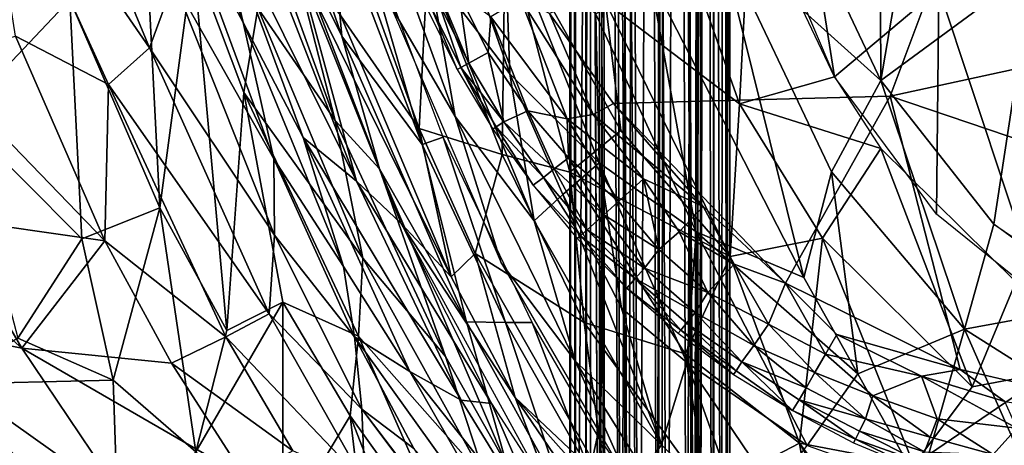
# Model space of a CAD drawing. Units: inches. Extents: x -11.5 to 14.7, y -14 to 12.
# Drawn here: x -9.1 to -5.4, y -7.6 to -6.1 of the extents above; entities that cross this region are included whole.
import ezdxf

# ---------------------------------------------------------------- set-up
doc = ezdxf.new("R2010")
doc.units = ezdxf.units.IN
doc.header["$MEASUREMENT"] = 0
for name, color, linetype in [('SEAT-BACK', 5, 'Continuous'), ('SEAT-CUSHIONFABRIC', 5, 'Continuous'), ('SEAT-LEG', 5, 'Continuous')]:
    doc.layers.add(name, color=color, linetype=linetype)

msp = doc.modelspace()

# ---------------------------------------------------------------- linework, layer by layer
at = {"layer": 'SEAT-BACK'}
for points in [[(-5.9069, -4.9237, 28.116), (-6.1387, -5.7832, 28.4454), (-5.9005, -6.2871, 28.458)], [(-5.9005, -6.2871, 28.458), (-5.6675, -4.9296, 28.0241), (-5.9069, -4.9237, 28.116)], [(-5.6675, -4.9296, 28.0241), (-5.9005, -6.2871, 28.458), (-5.3398, -5.8738, 28.1312)], [(-6.2733, -4.9963, 27.9954), (-6.0715, -6.2735, 28.2242), (-6.2736, -5.8486, 28.2144)], [(-6.2733, -4.9963, 27.9954), (-5.686, -5.9484, 27.9644), (-6.0715, -6.2735, 28.2242)], [(-6.4212, -6.3726, 28.4579), (-6.9161, -5.9977, 28.6915), (-6.8826, -5.0732, 28.3941)], [(-6.3787, -5.5512, 28.1941), (-6.4212, -6.3726, 28.4579), (-6.8826, -5.0732, 28.3941)], [(-8.2525, -6.073, 33.9609), (-8.4871, -5.6338, 34.5757), (-8.5671, -5.1179, 33.9357)], [(-8.5671, -5.1179, 33.9357), (-8.3702, -5.5781, 33.3698), (-8.2525, -6.073, 33.9609)], [(-9.337, -5.1484, 38.5215), (-9.2988, -6.4178, 39.0925), (-8.8923, -5.9876, 37.7686)], [(-7.8881, -6.1237, 33.4797), (-7.9341, -5.6268, 31.1534), (-8.2134, -5.1796, 33.4265)], [(-8.2134, -5.1796, 33.4265), (-8.1054, -5.6859, 34.036), (-7.8881, -6.1237, 33.4797)], [(-8.5982, -6.166, 35.9817), (-9.2285, -5.2539, 37.3441), (-8.993, -5.2129, 36.4654)], [(-8.993, -5.2129, 36.4654), (-8.5082, -5.9224, 35.2428), (-8.5982, -6.166, 35.9817)], [(-8.7492, -6.3008, 36.68), (-9.0924, -6.1236, 37.5812), (-9.2285, -5.2539, 37.3441)], [(-9.2285, -5.2539, 37.3441), (-8.5982, -6.166, 35.9817), (-8.7492, -6.3008, 36.68)], [(-7.2685, -6.2619, 29.6234), (-7.2888, -5.7133, 29.3525), (-7.5999, -5.3187, 29.5999)], [(-7.5999, -5.3187, 29.5999), (-7.5671, -5.8696, 29.8929), (-7.2685, -6.2619, 29.6234)], [(-7.7104, -6.0082, 30.4967), (-7.4699, -6.4187, 30.204), (-7.8332, -5.4248, 30.1855)], [(-7.4699, -6.4187, 30.204), (-7.5671, -5.8696, 29.8929), (-7.8332, -5.4248, 30.1855)], [(-8.2597, -5.4777, 34.6753), (-8.1987, -6.0202, 35.3441), (-7.9127, -6.434, 34.6619)], [(-7.9127, -6.434, 34.6619), (-8.1054, -5.6859, 34.036), (-8.2597, -5.4777, 34.6753)], [(-7.6033, -6.4631, 29.7805), (-7.8926, -6.0488, 30.096), (-7.9551, -5.4878, 29.759)], [(-7.9551, -5.4878, 29.759), (-7.5723, -5.8624, 29.3231), (-7.6033, -6.4631, 29.7805)], [(-7.5921, -6.5226, 31.2073), (-7.8873, -5.5021, 30.4875), (-7.9341, -5.6268, 31.1534)], [(-7.8873, -5.5021, 30.4875), (-7.5921, -6.5226, 31.2073), (-7.5147, -6.4953, 30.507)], [(-6.0715, -6.2735, 28.2242), (-6.4212, -6.3726, 28.4579), (-6.3787, -5.5512, 28.1941)], [(-8.3702, -5.5781, 33.3698), (-7.8346, -6.6577, 31.1519), (-8.0315, -6.4964, 33.4259)], [(-7.8346, -6.6577, 31.1519), (-8.3702, -5.5781, 33.3698), (-8.0889, -6.0062, 31.112)], [(-8.0315, -6.4964, 33.4259), (-8.2525, -6.073, 33.9609), (-8.3702, -5.5781, 33.3698)], [(-8.5598, -6.7551, 37.4866), (-8.6193, -5.6015, 36.5421), (-8.8923, -5.9876, 37.7686)], [(-8.5598, -6.7551, 37.4866), (-8.4367, -5.8332, 36.1045), (-8.6193, -5.6015, 36.5421)], [(-7.9341, -5.6268, 31.1534), (-7.8881, -6.1237, 33.4797), (-7.5921, -6.5226, 31.2073)], [(-8.1398, -6.5752, 34.5641), (-8.5082, -5.9224, 35.2428), (-8.4871, -5.6338, 34.5757)], [(-8.4871, -5.6338, 34.5757), (-8.2525, -6.073, 33.9609), (-8.1398, -6.5752, 34.5641)], [(-8.1054, -5.6859, 34.036), (-7.9127, -6.434, 34.6619), (-7.7494, -6.6122, 34.0663)], [(-7.7494, -6.6122, 34.0663), (-7.8881, -6.1237, 33.4797), (-8.1054, -5.6859, 34.036)], [(-7.5723, -5.8624, 29.3231), (-7.2855, -5.712, 28.9218), (-7.2976, -6.5595, 29.3293)], [(-7.047, -6.6246, 29.0671), (-7.2976, -6.5595, 29.3293), (-7.2855, -5.712, 28.9218)], [(-7.2888, -5.7133, 29.3525), (-7.2685, -6.2619, 29.6234), (-6.9396, -6.5902, 29.3686)], [(-6.9396, -6.5902, 29.3686), (-6.9515, -6.0425, 29.1222), (-7.2888, -5.7133, 29.3525)], [(-7.2855, -5.712, 28.9218), (-6.8594, -6.4709, 28.8171), (-7.047, -6.6246, 29.0671)], [(-6.8594, -6.4709, 28.8171), (-7.2855, -5.712, 28.9218), (-6.9161, -5.9977, 28.6915)], [(-6.1849, -7.0118, 28.8708), (-6.4992, -5.7476, 28.6611), (-6.7508, -5.9068, 28.8935)], [(-6.0828, -6.6226, 28.6636), (-5.9005, -6.2871, 28.458), (-6.4992, -5.7476, 28.6611)], [(-6.4992, -5.7476, 28.6611), (-5.9005, -6.2871, 28.458), (-6.1387, -5.7832, 28.4454)], [(-6.4992, -5.7476, 28.6611), (-6.1849, -7.0118, 28.8708), (-6.0828, -6.6226, 28.6636)], [(-8.3124, -7.2073, 37.2906), (-8.4367, -5.8332, 36.1045), (-8.5598, -6.7551, 37.4866)], [(-8.4367, -5.8332, 36.1045), (-8.3124, -7.2073, 37.2906), (-8.2505, -6.3308, 36.0289)], [(-8.2505, -6.3308, 36.0289), (-8.1987, -6.0202, 35.3441), (-8.4367, -5.8332, 36.1045)], [(-7.8346, -6.6577, 31.1519), (-8.0889, -6.0062, 31.112), (-8.0537, -5.855, 30.4397)], [(-7.4849, -7.0103, 30.1162), (-7.6699, -6.8135, 30.4624), (-8.0537, -5.855, 30.4397)], [(-7.6699, -6.8135, 30.4624), (-7.8346, -6.6577, 31.1519), (-8.0537, -5.855, 30.4397)], [(-7.4849, -7.0103, 30.1162), (-8.0537, -5.855, 30.4397), (-7.8926, -6.0488, 30.096)], [(-7.2976, -6.5595, 29.3293), (-7.6033, -6.4631, 29.7805), (-7.5723, -5.8624, 29.3231)], [(-7.1797, -6.8031, 29.9081), (-7.2685, -6.2619, 29.6234), (-7.5671, -5.8696, 29.8929)], [(-7.5671, -5.8696, 29.8929), (-7.4699, -6.4187, 30.204), (-7.1797, -6.8031, 29.9081)], [(-5.9005, -6.2871, 28.458), (-5.4833, -6.8159, 28.4294), (-5.3398, -5.8738, 28.1312)], [(-5.3398, -5.8738, 28.1312), (-5.4833, -6.8159, 28.4294), (-4.9356, -7.1869, 28.3767)], [(-6.5812, -6.8445, 29.1198), (-6.7508, -5.9068, 28.8935), (-6.9515, -6.0425, 29.1222)], [(-6.7508, -5.9068, 28.8935), (-6.5812, -6.8445, 29.1198), (-6.1849, -7.0118, 28.8708)], [(-8.1364, -6.8565, 35.1724), (-8.5982, -6.166, 35.9817), (-8.5082, -5.9224, 35.2428)], [(-8.5082, -5.9224, 35.2428), (-8.1398, -6.5752, 34.5641), (-8.1364, -6.8565, 35.1724)], [(-5.6946, -6.7792, 28.1951), (-6.0715, -6.2735, 28.2242), (-5.686, -5.9484, 27.9644)], [(-5.686, -5.9484, 27.9644), (-5.3064, -7.0927, 28.1483), (-5.6946, -6.7792, 28.1951)], [(-5.3064, -7.0927, 28.1483), (-5.686, -5.9484, 27.9644), (-5.171, -5.9528, 27.8171)], [(-8.8479, -6.8704, 38.3292), (-8.8923, -5.9876, 37.7686), (-9.2988, -6.4178, 39.0925)], [(-8.8923, -5.9876, 37.7686), (-8.8479, -6.8704, 38.3292), (-8.5598, -6.7551, 37.4866)], [(-8.1987, -6.0202, 35.3441), (-8.2505, -6.3308, 36.0289), (-7.8113, -6.9406, 35.2659)], [(-7.8113, -6.9406, 35.2659), (-7.9127, -6.434, 34.6619), (-8.1987, -6.0202, 35.3441)], [(-7.3004, -6.958, 30.5182), (-7.4699, -6.4187, 30.204), (-7.7104, -6.0082, 30.4967)], [(-6.9161, -5.9977, 28.6915), (-6.4212, -6.3726, 28.4579), (-6.4559, -6.9346, 28.6772)], [(-6.4559, -6.9346, 28.6772), (-6.8594, -6.4709, 28.8171), (-6.9161, -5.9977, 28.6915)], [(-7.8926, -6.0488, 30.096), (-7.6033, -6.4631, 29.7805), (-7.4849, -7.0103, 30.1162)], [(-6.9515, -6.0425, 29.1222), (-6.9396, -6.5902, 29.3686), (-6.5812, -6.8445, 29.1198)], [(-7.8828, -6.9712, 33.9937), (-8.1398, -6.5752, 34.5641), (-8.2525, -6.073, 33.9609)], [(-8.2525, -6.073, 33.9609), (-8.0315, -6.4964, 33.4259), (-7.8828, -6.9712, 33.9937)], [(-8.7624, -6.8775, 37.3125), (-9.4077, -6.2109, 38.5058), (-9.0924, -6.1236, 37.5812)], [(-9.0924, -6.1236, 37.5812), (-8.7492, -6.3008, 36.68), (-8.7624, -6.8775, 37.3125)], [(-7.4287, -7.1755, 33.5311), (-7.5921, -6.5226, 31.2073), (-7.8881, -6.1237, 33.4797)], [(-7.8881, -6.1237, 33.4797), (-7.7494, -6.6122, 34.0663), (-7.4287, -7.1755, 33.5311)], [(-8.1561, -7.1462, 35.7779), (-8.7492, -6.3008, 36.68), (-8.5982, -6.166, 35.9817)], [(-8.5982, -6.166, 35.9817), (-8.1364, -6.8565, 35.1724), (-8.1561, -7.1462, 35.7779)], [(-8.7624, -6.8775, 37.3125), (-9.3473, -6.7938, 38.7157), (-9.4077, -6.2109, 38.5058)], [(-7.2685, -6.2619, 29.6234), (-7.1797, -6.8031, 29.9081), (-7.0738, -6.7062, 29.6281)], [(-7.0738, -6.7062, 29.6281), (-6.9396, -6.5902, 29.3686), (-7.2685, -6.2619, 29.6234)], [(-5.9002, -6.5373, 28.2155), (-6.4212, -6.3726, 28.4579), (-6.0715, -6.2735, 28.2242)], [(-8.3166, -7.2303, 36.4327), (-8.7624, -6.8775, 37.3125), (-8.7492, -6.3008, 36.68)], [(-8.7492, -6.3008, 36.68), (-8.1561, -7.1462, 35.7779), (-8.3166, -7.2303, 36.4327)], [(-5.5916, -7.2025, 28.5995), (-5.9005, -6.2871, 28.458), (-6.0828, -6.6226, 28.6636)], [(-5.9005, -6.2871, 28.458), (-5.5916, -7.2025, 28.5995), (-5.4833, -6.8159, 28.4294)], [(-10.1114, -6.3532, 40.0998), (-9.0694, -7.2722, 38.4182), (-9.6551, -7.1557, 39.5182)], [(-9.0694, -7.2722, 38.4182), (-10.1114, -6.3532, 40.0998), (-9.3473, -6.7938, 38.7157)], [(-8.1063, -7.1037, 36.5797), (-8.2505, -6.3308, 36.0289), (-8.3124, -7.2073, 37.2906)], [(-8.2505, -6.3308, 36.0289), (-8.1063, -7.1037, 36.5797), (-7.8266, -7.2284, 35.8648)], [(-7.8266, -7.2284, 35.8648), (-7.8113, -6.9406, 35.2659), (-8.2505, -6.3308, 36.0289)], [(-6.1152, -6.8673, 28.4312), (-6.4559, -6.9346, 28.6772), (-6.4212, -6.3726, 28.4579)], [(-6.4212, -6.3726, 28.4579), (-5.9002, -6.5373, 28.2155), (-6.1152, -6.8673, 28.4312)], [(-9.2988, -6.4178, 39.0925), (-9.084, -7.2361, 39.0823), (-8.8479, -6.8704, 38.3292)], [(-7.3004, -6.958, 30.5182), (-7.0278, -7.3196, 30.2202), (-7.4699, -6.4187, 30.204)], [(-7.0278, -7.3196, 30.2202), (-7.1797, -6.8031, 29.9081), (-7.4699, -6.4187, 30.204)], [(-7.5065, -7.3038, 34.6461), (-7.7494, -6.6122, 34.0663), (-7.9127, -6.434, 34.6619)], [(-7.9127, -6.434, 34.6619), (-7.8113, -6.9406, 35.2659), (-7.5065, -7.3038, 34.6461)], [(-7.6033, -6.4631, 29.7805), (-7.2976, -6.5595, 29.3293), (-7.3973, -6.9238, 29.788)], [(-7.3973, -6.9238, 29.788), (-7.4849, -7.0103, 30.1162), (-7.6033, -6.4631, 29.7805)], [(-7.4488, -7.4642, 31.2663), (-8.0315, -6.4964, 33.4259), (-7.8346, -6.6577, 31.1519)], [(-8.0315, -6.4964, 33.4259), (-7.4488, -7.4642, 31.2663), (-7.6377, -7.3592, 33.4939)], [(-7.6377, -7.3592, 33.4939), (-7.8828, -6.9712, 33.9937), (-8.0315, -6.4964, 33.4259)], [(-7.2854, -7.1779, 31.2379), (-7.5147, -6.4953, 30.507), (-7.5921, -6.5226, 31.2073)], [(-7.5147, -6.4953, 30.507), (-7.2854, -7.1779, 31.2379), (-7.1865, -7.1785, 30.5242)], [(-6.4559, -6.9346, 28.6772), (-7.047, -6.6246, 29.0671), (-6.8594, -6.4709, 28.8171)], [(-7.5921, -6.5226, 31.2073), (-7.4287, -7.1755, 33.5311), (-7.2854, -7.1779, 31.2379)], [(-6.9949, -7.1787, 29.336), (-7.3973, -6.9238, 29.788), (-7.2976, -6.5595, 29.3293)], [(-7.2976, -6.5595, 29.3293), (-7.047, -6.6246, 29.0671), (-6.9949, -7.1787, 29.336)], [(-5.5631, -7.4154, 28.3468), (-6.1152, -6.8673, 28.4312), (-5.9002, -6.5373, 28.2155)], [(-5.5631, -7.4154, 28.3468), (-5.9002, -6.5373, 28.2155), (-5.402, -7.0286, 28.1597)], [(-7.8412, -7.231, 34.556), (-8.1364, -6.8565, 35.1724), (-8.1398, -6.5752, 34.5641)], [(-8.1398, -6.5752, 34.5641), (-7.8828, -6.9712, 33.9937), (-7.8412, -7.231, 34.556)], [(-6.8574, -7.1259, 29.6261), (-6.9396, -6.5902, 29.3686), (-7.0738, -6.7062, 29.6281)], [(-6.9396, -6.5902, 29.3686), (-6.8574, -7.1259, 29.6261), (-6.6164, -7.3259, 29.4441)], [(-6.6164, -7.3259, 29.4441), (-6.5812, -6.8445, 29.1198), (-6.9396, -6.5902, 29.3686)], [(-7.2802, -7.7038, 34.6378), (-7.4287, -7.1755, 33.5311), (-7.7494, -6.6122, 34.0663)], [(-7.7494, -6.6122, 34.0663), (-7.5065, -7.3038, 34.6461), (-7.2802, -7.7038, 34.6378)], [(-7.047, -6.6246, 29.0671), (-6.4559, -6.9346, 28.6772), (-6.622, -7.2936, 28.9839)], [(-6.622, -7.2936, 28.9839), (-6.9949, -7.1787, 29.336), (-7.047, -6.6246, 29.0671)], [(-5.9858, -7.3677, 28.8866), (-6.0828, -6.6226, 28.6636), (-6.1849, -7.0118, 28.8708)], [(-6.0828, -6.6226, 28.6636), (-5.9858, -7.3677, 28.8866), (-5.5916, -7.2025, 28.5995)], [(-7.8346, -6.6577, 31.1519), (-7.3366, -7.4761, 30.48), (-7.4488, -7.4642, 31.2663)], [(-7.3366, -7.4761, 30.48), (-7.8346, -6.6577, 31.1519), (-7.6699, -6.8135, 30.4624)], [(-6.7092, -7.6293, 29.9094), (-7.0738, -6.7062, 29.6281), (-7.1797, -6.8031, 29.9081)], [(-7.0738, -6.7062, 29.6281), (-6.7092, -7.6293, 29.9094), (-6.8574, -7.1259, 29.6261)], [(-8.8479, -6.8704, 38.3292), (-8.7318, -7.39, 38.4666), (-8.5598, -6.7551, 37.4866)], [(-8.5598, -6.7551, 37.4866), (-8.7318, -7.39, 38.4666), (-8.4265, -7.6551, 38.0449)], [(-8.4265, -7.6551, 38.0449), (-8.3124, -7.2073, 37.2906), (-8.5598, -6.7551, 37.4866)], [(-9.3473, -6.7938, 38.7157), (-8.7624, -6.8775, 37.3125), (-9.0694, -7.2722, 38.4182)], [(-7.2496, -7.454, 30.1245), (-7.0877, -7.8757, 30.4914), (-7.6699, -6.8135, 30.4624)], [(-7.2496, -7.454, 30.1245), (-7.6699, -6.8135, 30.4624), (-7.4849, -7.0103, 30.1162)], [(-7.1797, -6.8031, 29.9081), (-7.0278, -7.3196, 30.2202), (-6.7092, -7.6293, 29.9094)], [(-5.4833, -6.8159, 28.4294), (-5.5916, -7.2025, 28.5995), (-5.0846, -7.1091, 28.3884)], [(-7.8153, -7.497, 35.1161), (-8.1561, -7.1462, 35.7779), (-8.1364, -6.8565, 35.1724)], [(-8.1364, -6.8565, 35.1724), (-7.8412, -7.231, 34.556), (-7.8153, -7.497, 35.1161)], [(-6.1718, -7.6316, 29.1926), (-6.5812, -6.8445, 29.1198), (-6.6164, -7.3259, 29.4441)], [(-6.5812, -6.8445, 29.1198), (-6.1718, -7.6316, 29.1926), (-5.9858, -7.3677, 28.8866)], [(-5.9858, -7.3677, 28.8866), (-6.1849, -7.0118, 28.8708), (-6.5812, -6.8445, 29.1198)], [(-8.7318, -7.39, 38.4666), (-8.8479, -6.8704, 38.3292), (-9.084, -7.2361, 39.0823)], [(-8.5164, -7.3281, 37.1267), (-9.0694, -7.2722, 38.4182), (-8.7624, -6.8775, 37.3125)], [(-8.7624, -6.8775, 37.3125), (-8.3166, -7.2303, 36.4327), (-8.5164, -7.3281, 37.1267)], [(-6.4559, -6.9346, 28.6772), (-6.1152, -6.8673, 28.4312), (-6.2001, -7.6229, 28.8054)], [(-5.7793, -7.7019, 28.5753), (-6.2001, -7.6229, 28.8054), (-6.1152, -6.8673, 28.4312)], [(-6.1152, -6.8673, 28.4312), (-5.5631, -7.4154, 28.3468), (-5.7793, -7.7019, 28.5753)], [(-9.816, -6.9042, 40.2656), (-8.8811, -8.0377, 39.1085), (-9.3593, -7.4056, 39.6652)], [(-9.816, -6.9042, 40.2656), (-9.5676, -7.3355, 39.9149), (-8.8811, -8.0377, 39.1085)], [(-7.4849, -7.0103, 30.1162), (-7.3973, -6.9238, 29.788), (-7.2496, -7.454, 30.1245)], [(-7.3973, -6.9238, 29.788), (-6.9949, -7.1787, 29.336), (-6.9167, -7.7675, 29.791)], [(-6.9167, -7.7675, 29.791), (-7.2496, -7.454, 30.1245), (-7.3973, -6.9238, 29.788)], [(-6.2001, -7.6229, 28.8054), (-6.622, -7.2936, 28.9839), (-6.4559, -6.9346, 28.6772)], [(-7.8828, -6.9712, 33.9937), (-7.6377, -7.3592, 33.4939), (-7.8412, -7.231, 34.556)], [(-7.8113, -6.9406, 35.2659), (-7.8266, -7.2284, 35.8648), (-7.3566, -7.7603, 35.1795)], [(-7.3566, -7.7603, 35.1795), (-7.5065, -7.3038, 34.6461), (-7.8113, -6.9406, 35.2659)], [(-6.8194, -7.7893, 30.5434), (-7.0278, -7.3196, 30.2202), (-7.3004, -6.958, 30.5182)], [(-5.5631, -7.4154, 28.3468), (-5.402, -7.0286, 28.1597), (-5.277, -7.3606, 28.2217)], [(-8.1063, -7.9363, 37.6386), (-8.1063, -7.1037, 36.5797), (-8.4265, -7.6551, 38.0449)], [(-8.3124, -7.2073, 37.2906), (-8.4265, -7.6551, 38.0449), (-8.1063, -7.1037, 36.5797)], [(-8.1063, -7.1037, 36.5797), (-8.1063, -7.9363, 37.6386), (-7.8578, -7.5224, 36.4413)], [(-7.8578, -7.5224, 36.4413), (-7.8266, -7.2284, 35.8648), (-8.1063, -7.1037, 36.5797)], [(-4.9498, -7.608, 28.5194), (-5.0846, -7.1091, 28.3884), (-5.5916, -7.2025, 28.5995)], [(-7.8031, -7.7686, 35.6593), (-8.3166, -7.2303, 36.4327), (-8.1561, -7.1462, 35.7779)], [(-8.1561, -7.1462, 35.7779), (-7.8153, -7.497, 35.1161), (-7.8031, -7.7686, 35.6593)], [(-6.8574, -7.1259, 29.6261), (-6.7092, -7.6293, 29.9094), (-6.6164, -7.3259, 29.4441)], [(-8.6811, -7.8472, 38.0642), (-9.6551, -7.1557, 39.5182), (-9.0694, -7.2722, 38.4182)], [(-8.6811, -7.8472, 38.0642), (-9.3161, -7.6139, 39.1184), (-9.6551, -7.1557, 39.5182)], [(-7.0725, -7.8173, 33.6195), (-7.2854, -7.1779, 31.2379), (-7.4287, -7.1755, 33.5311)], [(-7.0725, -7.8173, 33.6195), (-7.4287, -7.1755, 33.5311), (-7.2802, -7.7038, 34.6378)], [(-7.2854, -7.1779, 31.2379), (-7.0725, -7.8173, 33.6195), (-6.9735, -7.7276, 31.3142)], [(-6.9735, -7.7276, 31.3142), (-7.1865, -7.1785, 30.5242), (-7.2854, -7.1779, 31.2379)], [(-7.1865, -7.1785, 30.5242), (-6.9735, -7.7276, 31.3142), (-6.9459, -7.5948, 30.5368)], [(-6.9949, -7.1787, 29.336), (-6.622, -7.2936, 28.9839), (-6.5422, -7.8007, 29.2511)], [(-6.5422, -7.8007, 29.2511), (-6.9167, -7.7675, 29.791), (-6.9949, -7.1787, 29.336)], [(-5.9858, -7.3677, 28.8866), (-5.7563, -7.7768, 28.9546), (-5.5916, -7.2025, 28.5995)], [(-5.3208, -7.8171, 28.7431), (-5.5916, -7.2025, 28.5995), (-5.7563, -7.7768, 28.9546)], [(-5.5916, -7.2025, 28.5995), (-5.3208, -7.8171, 28.7431), (-4.9498, -7.608, 28.5194)], [(-9.084, -7.2361, 39.0823), (-9.3593, -7.4056, 39.6652), (-8.7318, -7.39, 38.4666)], [(-8.069, -7.6503, 36.3037), (-8.5164, -7.3281, 37.1267), (-8.3166, -7.2303, 36.4327)], [(-8.3166, -7.2303, 36.4327), (-7.8031, -7.7686, 35.6593), (-8.069, -7.6503, 36.3037)], [(-7.4452, -8.0983, 36.2347), (-7.8266, -7.2284, 35.8648), (-7.8578, -7.5224, 36.4413)], [(-7.1875, -8.1423, 33.5703), (-7.6229, -7.6425, 34.5512), (-7.8412, -7.231, 34.556)], [(-7.8412, -7.231, 34.556), (-7.6377, -7.3592, 33.4939), (-7.1875, -8.1423, 33.5703)], [(-7.6229, -7.6425, 34.5512), (-7.8153, -7.497, 35.1161), (-7.8412, -7.231, 34.556)], [(-7.4452, -8.0983, 36.2347), (-7.3566, -7.7603, 35.1795), (-7.8266, -7.2284, 35.8648)], [(-9.0694, -7.2722, 38.4182), (-8.2463, -7.7473, 36.937), (-8.6811, -7.8472, 38.0642)], [(-8.2463, -7.7473, 36.937), (-9.0694, -7.2722, 38.4182), (-8.5164, -7.3281, 37.1267)], [(-6.2001, -7.6229, 28.8054), (-6.5422, -7.8007, 29.2511), (-6.622, -7.2936, 28.9839)], [(-9.5676, -7.3355, 39.9149), (-9.4168, -7.6803, 39.6136), (-8.8811, -8.0377, 39.1085)], [(-8.5164, -7.3281, 37.1267), (-8.069, -7.6503, 36.3037), (-8.2463, -7.7473, 36.937)], [(-7.5065, -7.3038, 34.6461), (-7.3566, -7.7603, 35.1795), (-7.2802, -7.7038, 34.6378)], [(-6.8194, -7.7893, 30.5434), (-6.7773, -7.7215, 30.2267), (-7.0278, -7.3196, 30.2202)], [(-6.7773, -7.7215, 30.2267), (-6.7092, -7.6293, 29.9094), (-7.0278, -7.3196, 30.2202)], [(-6.3992, -7.9306, 29.7502), (-6.6164, -7.3259, 29.4441), (-6.7092, -7.6293, 29.9094)], [(-6.3992, -7.9306, 29.7502), (-6.2982, -7.7959, 29.4597), (-6.6164, -7.3259, 29.4441)], [(-6.6164, -7.3259, 29.4441), (-6.2982, -7.7959, 29.4597), (-6.1718, -7.6316, 29.1926)], [(-7.6377, -7.3592, 33.4939), (-7.0897, -8.0489, 31.2689), (-7.1875, -8.1423, 33.5703)], [(-7.0897, -8.0489, 31.2689), (-7.6377, -7.3592, 33.4939), (-7.4488, -7.4642, 31.2663)], [(-5.7563, -7.7768, 28.9546), (-5.9858, -7.3677, 28.8866), (-6.1718, -7.6316, 29.1926)], [(-5.7793, -7.7019, 28.5753), (-5.277, -7.3606, 28.2217), (-5.4414, -7.9354, 28.5244)], [(-5.277, -7.3606, 28.2217), (-5.7793, -7.7019, 28.5753), (-5.5631, -7.4154, 28.3468)], [(-8.7093, -8.0501, 38.8984), (-8.7318, -7.39, 38.4666), (-9.3593, -7.4056, 39.6652)], [(-9.3593, -7.4056, 39.6652), (-8.8811, -8.0377, 39.1085), (-8.8796, -7.8974, 39.09)], [(-8.7318, -7.39, 38.4666), (-8.7093, -8.0501, 38.8984), (-8.4265, -7.6551, 38.0449)], [(-7.0897, -8.0489, 31.2689), (-7.4488, -7.4642, 31.2663), (-7.3366, -7.4761, 30.48)], [(-6.958, -8.0646, 30.4969), (-7.0897, -8.0489, 31.2689), (-7.3366, -7.4761, 30.48)], [(-6.7127, -8.242, 30.1342), (-7.0877, -7.8757, 30.4914), (-7.2496, -7.454, 30.1245)], [(-7.2496, -7.454, 30.1245), (-6.6387, -8.1392, 29.7854), (-6.7127, -8.242, 30.1342)], [(-6.6387, -8.1392, 29.7854), (-7.2496, -7.454, 30.1245), (-6.9167, -7.7675, 29.791)], [(-7.0093, -8.5676, 34.5467), (-7.8031, -7.7686, 35.6593), (-7.8153, -7.497, 35.1161)], [(-7.8153, -7.497, 35.1161), (-7.2665, -8.2167, 34.5469), (-7.0093, -8.5676, 34.5467)], [(-7.2665, -8.2167, 34.5469), (-7.8153, -7.497, 35.1161), (-7.6229, -7.6425, 34.5512)], [(-7.7657, -8.3045, 37.3676), (-7.8578, -7.5224, 36.4413), (-8.1063, -7.9363, 37.6386)], [(-7.4256, -8.6318, 37.1297), (-7.8578, -7.5224, 36.4413), (-7.7657, -8.3045, 37.3676)], [(-7.4256, -8.6318, 37.1297), (-7.4452, -8.0983, 36.2347), (-7.8578, -7.5224, 36.4413)], [(-9.1669, -8.0598, 39.0998), (-9.3161, -7.6139, 39.1184), (-8.7467, -8.2295, 38.5114)], [(-8.7467, -8.2295, 38.5114), (-9.3161, -7.6139, 39.1184), (-8.6811, -7.8472, 38.0642)], [(-6.7375, -8.0824, 31.3534), (-6.9459, -7.5948, 30.5368), (-6.9735, -7.7276, 31.3142)], [(-6.7375, -8.0824, 31.3534), (-6.555, -8.1492, 30.5573), (-6.9459, -7.5948, 30.5368)], [(-6.5422, -7.8007, 29.2511), (-6.2001, -7.6229, 28.8054), (-6.1126, -8.1592, 29.1222)], [(-6.2001, -7.6229, 28.8054), (-5.7793, -7.7019, 28.5753), (-5.961, -7.9496, 28.834)], [(-5.8772, -8.1954, 28.954), (-6.1126, -8.1592, 29.1222), (-6.2001, -7.6229, 28.8054)], [(-6.2001, -7.6229, 28.8054), (-5.961, -7.9496, 28.834), (-5.8772, -8.1954, 28.954)], [(-6.7092, -7.6293, 29.9094), (-6.7773, -7.7215, 30.2267), (-6.3992, -7.9306, 29.7502)]]:
    msp.add_3dface(points, dxfattribs=at)
at = {"layer": 'SEAT-CUSHIONFABRIC'}
for points, invisible_edges in [([(-5.8665, -6.3437, 29.9625), (-2.1527, -5.5413, 30.1021), (-2.2249, -3.9059, 30.1886)], 12), ([(-2.2249, -3.9059, 30.1886), (-5.4855, -5.3301, 30.0135), (-5.8665, -6.3437, 29.9625)], 12), ([(-6.8867, -6.3715, 29.9341), (-5.4855, -5.3301, 30.0135), (-7.1231, -6.0399, 29.9317)], 1), ([(-6.8867, -6.3715, 29.9341), (-5.8665, -6.3437, 29.9625), (-5.4855, -5.3301, 30.0135)], 12), ([(-5.8665, -6.3437, 29.9625), (-4.4673, -6.8204, 29.9697), (-2.1527, -5.5413, 30.1021)], 2), ([(-4.4673, -6.8204, 29.9697), (-5.8665, -6.3437, 29.9625), (-5.608, -7.3515, 29.9237)], 12), ([(-5.608, -7.3515, 29.9237), (-4.4792, -7.6126, 29.9176), (-4.4673, -6.8204, 29.9697)], 12)]:
    msp.add_3dface(points, dxfattribs=dict(at, invisible_edges=invisible_edges))
for points in [[(-7.532, -5.9982, 29.6765), (-7.4202, -6.2231, 29.6771), (-7.4575, -5.9646, 29.7918)], [(-7.4575, -5.9646, 29.7918), (-7.4202, -6.2231, 29.6771), (-7.3483, -6.1837, 29.7925)], [(-7.3385, -6.0522, 29.8535), (-7.4575, -5.9646, 29.7918), (-7.3483, -6.1837, 29.7925)], [(-7.2299, -5.9858, 29.9151), (-7.3385, -6.0522, 29.8535), (-7.0572, -6.4282, 29.8827)], [(-7.0572, -6.4282, 29.8827), (-6.962, -6.4115, 29.9182), (-7.2299, -5.9858, 29.9151)], [(-7.1231, -6.0399, 29.9317), (-7.2299, -5.9858, 29.9151), (-6.962, -6.4115, 29.9182)], [(-7.4628, -6.2466, 29.5061), (-7.562, -6.0117, 29.5915), (-7.5761, -6.0181, 29.5058)], [(-7.562, -6.0117, 29.5915), (-7.4491, -6.239, 29.592), (-7.532, -5.9982, 29.6765)], [(-7.4628, -6.2466, 29.5061), (-7.4491, -6.239, 29.592), (-7.562, -6.0117, 29.5915)], [(-7.532, -5.9982, 29.6765), (-7.4491, -6.239, 29.592), (-7.4202, -6.2231, 29.6771)], [(-7.3483, -6.1837, 29.7925), (-7.2029, -6.3982, 29.8087), (-7.3385, -6.0522, 29.8535)], [(-7.2029, -6.3982, 29.8087), (-7.0572, -6.4282, 29.8827), (-7.3385, -6.0522, 29.8535)], [(-6.962, -6.4115, 29.9182), (-6.8867, -6.3715, 29.9341), (-7.1231, -6.0399, 29.9317)], [(-7.4202, -6.2231, 29.6771), (-7.2911, -6.4387, 29.6776), (-7.3483, -6.1837, 29.7925)], [(-7.3483, -6.1837, 29.7925), (-7.2911, -6.4387, 29.6776), (-7.2029, -6.3982, 29.8087)], [(-7.4628, -6.2466, 29.5061), (-7.3319, -6.4655, 29.5063), (-7.4491, -6.239, 29.592)], [(-7.4491, -6.239, 29.592), (-7.2911, -6.4387, 29.6776), (-7.4202, -6.2231, 29.6771)], [(-7.4491, -6.239, 29.592), (-7.3188, -6.4569, 29.5923), (-7.2911, -6.4387, 29.6776)], [(-7.4491, -6.239, 29.592), (-7.3319, -6.4655, 29.5063), (-7.3188, -6.4569, 29.5923)], [(-5.8665, -6.3437, 29.9625), (-6.8867, -6.3715, 29.9341), (-6.2525, -7.033, 29.9269)], [(-5.8665, -6.3437, 29.9625), (-6.2525, -7.033, 29.9269), (-5.608, -7.3515, 29.9237)], [(-6.962, -6.4115, 29.9182), (-6.5563, -6.7503, 29.9322), (-6.8867, -6.3715, 29.9341)], [(-6.8867, -6.3715, 29.9341), (-6.5563, -6.7503, 29.9322), (-6.2525, -7.033, 29.9269)], [(-7.1048, -6.6124, 29.7572), (-7.2029, -6.3982, 29.8087), (-7.2911, -6.4387, 29.6776)], [(-7.2029, -6.3982, 29.8087), (-7.0525, -6.572, 29.8259), (-7.0572, -6.4282, 29.8827)], [(-7.2029, -6.3982, 29.8087), (-7.1048, -6.6124, 29.7572), (-7.0525, -6.572, 29.8259)], [(-6.776, -6.6486, 29.9146), (-6.962, -6.4115, 29.9182), (-7.0572, -6.4282, 29.8827)], [(-6.5563, -6.7503, 29.9322), (-6.962, -6.4115, 29.9182), (-6.776, -6.6486, 29.9146)], [(-7.3319, -6.4655, 29.5063), (-7.1822, -6.6721, 29.533), (-7.3188, -6.4569, 29.5923)], [(-7.1453, -6.6435, 29.6777), (-7.2911, -6.4387, 29.6776), (-7.3188, -6.4569, 29.5923)], [(-7.1822, -6.6721, 29.533), (-7.1453, -6.6435, 29.6777), (-7.3188, -6.4569, 29.5923)], [(-7.1453, -6.6435, 29.6777), (-7.1048, -6.6124, 29.7572), (-7.2911, -6.4387, 29.6776)], [(-6.8684, -6.7323, 29.8542), (-6.776, -6.6486, 29.9146), (-7.0572, -6.4282, 29.8827)], [(-7.0525, -6.572, 29.8259), (-6.8684, -6.7323, 29.8542), (-7.0572, -6.4282, 29.8827)], [(-7.1048, -6.6124, 29.7572), (-6.9223, -6.781, 29.7929), (-7.0525, -6.572, 29.8259)], [(-7.0525, -6.572, 29.8259), (-6.9223, -6.781, 29.7929), (-6.8684, -6.7323, 29.8542)], [(-7.1822, -6.6721, 29.533), (-7.0083, -6.8583, 29.5919), (-7.1453, -6.6435, 29.6777)], [(-7.1453, -6.6435, 29.6777), (-6.9836, -6.8361, 29.6773), (-7.1048, -6.6124, 29.7572)], [(-7.1453, -6.6435, 29.6777), (-7.0083, -6.8583, 29.5919), (-6.9836, -6.8361, 29.6773)], [(-7.1048, -6.6124, 29.7572), (-6.9836, -6.8361, 29.6773), (-6.9223, -6.781, 29.7929)], [(-7.1822, -6.6721, 29.533), (-7.0201, -6.8687, 29.5058), (-7.0083, -6.8583, 29.5919)], [(-6.8684, -6.7323, 29.8542), (-6.7193, -6.9088, 29.8425), (-6.776, -6.6486, 29.9146)], [(-6.776, -6.6486, 29.9146), (-6.7193, -6.9088, 29.8425), (-6.6442, -6.8435, 29.8979)], [(-6.6442, -6.8435, 29.8979), (-6.5563, -6.7503, 29.9322), (-6.776, -6.6486, 29.9146)], [(-6.7193, -6.9088, 29.8425), (-6.8684, -6.7323, 29.8542), (-6.9223, -6.781, 29.7929)], [(-6.6442, -6.8435, 29.8979), (-6.4415, -6.9634, 29.9124), (-6.5563, -6.7503, 29.9322)], [(-6.5563, -6.7503, 29.9322), (-6.4415, -6.9634, 29.9124), (-6.2525, -7.033, 29.9269)], [(-6.772, -6.9785, 29.756), (-6.9223, -6.781, 29.7929), (-6.9836, -6.8361, 29.6773)], [(-6.9223, -6.781, 29.7929), (-6.772, -6.9785, 29.756), (-6.7193, -6.9088, 29.8425)], [(-7.0201, -6.8687, 29.5058), (-6.8375, -7.0518, 29.5287), (-7.0083, -6.8583, 29.5919)], [(-6.8072, -7.0154, 29.6764), (-6.9836, -6.8361, 29.6773), (-7.0083, -6.8583, 29.5919)], [(-6.8375, -7.0518, 29.5287), (-6.8072, -7.0154, 29.6764), (-7.0083, -6.8583, 29.5919)], [(-6.8072, -7.0154, 29.6764), (-6.772, -6.9785, 29.756), (-6.9836, -6.8361, 29.6773)], [(-6.7193, -6.9088, 29.8425), (-6.5387, -7.0673, 29.8413), (-6.6442, -6.8435, 29.8979)], [(-6.6442, -6.8435, 29.8979), (-6.5387, -7.0673, 29.8413), (-6.4415, -6.9634, 29.9124)], [(-6.5387, -7.0673, 29.8413), (-6.7193, -6.9088, 29.8425), (-6.772, -6.9785, 29.756)], [(-6.5387, -7.0673, 29.8413), (-6.3151, -7.1847, 29.8658), (-6.4415, -6.9634, 29.9124)], [(-6.3151, -7.1847, 29.8658), (-6.2525, -7.033, 29.9269), (-6.4415, -6.9634, 29.9124)], [(-6.8072, -7.0154, 29.6764), (-6.585, -7.1409, 29.7546), (-6.772, -6.9785, 29.756)], [(-6.585, -7.1409, 29.7546), (-6.5387, -7.0673, 29.8413), (-6.772, -6.9785, 29.756)], [(-6.8375, -7.0518, 29.5287), (-6.6384, -7.2058, 29.5898), (-6.8072, -7.0154, 29.6764)], [(-6.8072, -7.0154, 29.6764), (-6.6173, -7.1803, 29.6751), (-6.585, -7.1409, 29.7546)], [(-6.8072, -7.0154, 29.6764), (-6.6384, -7.2058, 29.5898), (-6.6173, -7.1803, 29.6751)], [(-6.2525, -7.033, 29.9269), (-6.3151, -7.1847, 29.8658), (-6.1046, -7.2951, 29.8724)], [(-6.1046, -7.2951, 29.8724), (-6.0629, -7.2223, 29.9087), (-6.2525, -7.033, 29.9269)], [(-6.2525, -7.033, 29.9269), (-6.0629, -7.2223, 29.9087), (-5.608, -7.3515, 29.9237)], [(-6.8375, -7.0518, 29.5287), (-6.6486, -7.2178, 29.5038), (-6.6384, -7.2058, 29.5898)], [(-6.3683, -7.2624, 29.7888), (-6.5387, -7.0673, 29.8413), (-6.585, -7.1409, 29.7546)], [(-6.5387, -7.0673, 29.8413), (-6.3683, -7.2624, 29.7888), (-6.3151, -7.1847, 29.8658)], [(-6.413, -7.3224, 29.6893), (-6.585, -7.1409, 29.7546), (-6.6173, -7.1803, 29.6751)], [(-6.413, -7.3224, 29.6893), (-6.3683, -7.2624, 29.7888), (-6.585, -7.1409, 29.7546)], [(-6.6384, -7.2058, 29.5898), (-6.4342, -7.3567, 29.5882), (-6.6173, -7.1803, 29.6751)], [(-6.6173, -7.1803, 29.6751), (-6.4342, -7.3567, 29.5882), (-6.413, -7.3224, 29.6893)], [(-6.3683, -7.2624, 29.7888), (-6.1433, -7.3621, 29.8192), (-6.3151, -7.1847, 29.8658)], [(-6.1433, -7.3621, 29.8192), (-6.1046, -7.2951, 29.8724), (-6.3151, -7.1847, 29.8658)], [(-6.6486, -7.2178, 29.5038), (-6.4435, -7.3693, 29.5022), (-6.6384, -7.2058, 29.5898)], [(-6.6384, -7.2058, 29.5898), (-6.4435, -7.3693, 29.5022), (-6.4342, -7.3567, 29.5882)], [(-6.0629, -7.2223, 29.9087), (-6.1046, -7.2951, 29.8724), (-5.751, -7.3755, 29.9065)], [(-5.751, -7.3755, 29.9065), (-5.608, -7.3515, 29.9237), (-6.0629, -7.2223, 29.9087)], [(-6.413, -7.3224, 29.6893), (-6.1763, -7.4189, 29.7506), (-6.3683, -7.2624, 29.7888)], [(-6.3683, -7.2624, 29.7888), (-6.1763, -7.4189, 29.7506), (-6.1433, -7.3621, 29.8192)], [(-6.1046, -7.2951, 29.8724), (-6.1433, -7.3621, 29.8192), (-5.9305, -7.4486, 29.8358)], [(-5.9305, -7.4486, 29.8358), (-5.751, -7.3755, 29.9065), (-6.1046, -7.2951, 29.8724)], [(-6.4342, -7.3567, 29.5882), (-6.2266, -7.5025, 29.5269), (-6.413, -7.3224, 29.6893)], [(-6.413, -7.3224, 29.6893), (-6.2266, -7.5025, 29.5269), (-6.2019, -7.4626, 29.6713)], [(-6.2019, -7.4626, 29.6713), (-6.1763, -7.4189, 29.7506), (-6.413, -7.3224, 29.6893)], [(-6.2266, -7.5025, 29.5269), (-6.4342, -7.3567, 29.5882), (-6.4435, -7.3693, 29.5022)], [(-6.1763, -7.4189, 29.7506), (-5.957, -7.5327, 29.7482), (-6.1433, -7.3621, 29.8192)], [(-5.957, -7.5327, 29.7482), (-5.9305, -7.4486, 29.8358), (-6.1433, -7.3621, 29.8192)], [(-5.608, -7.3515, 29.9237), (-5.751, -7.3755, 29.9065), (-5.4433, -7.4692, 29.909)], [(-4.4792, -7.6126, 29.9176), (-5.608, -7.3515, 29.9237), (-5.4433, -7.4692, 29.909)], [(-5.751, -7.3755, 29.9065), (-5.9305, -7.4486, 29.8358), (-5.6929, -7.5334, 29.843)], [(-5.751, -7.3755, 29.9065), (-5.6929, -7.5334, 29.843), (-5.3989, -7.5668, 29.8768)], [(-5.3989, -7.5668, 29.8768), (-5.4433, -7.4692, 29.909), (-5.751, -7.3755, 29.9065)], [(-5.957, -7.5327, 29.7482), (-6.1763, -7.4189, 29.7506), (-6.2019, -7.4626, 29.6713)], [(-6.2266, -7.5025, 29.5269), (-5.9935, -7.6074, 29.5842), (-6.2019, -7.4626, 29.6713)], [(-6.2019, -7.4626, 29.6713), (-5.9935, -7.6074, 29.5842), (-5.9789, -7.5781, 29.669)], [(-5.9789, -7.5781, 29.669), (-5.957, -7.5327, 29.7482), (-6.2019, -7.4626, 29.6713)], [(-5.9305, -7.4486, 29.8358), (-5.957, -7.5327, 29.7482), (-5.7185, -7.6001, 29.7817)], [(-5.7185, -7.6001, 29.7817), (-5.6929, -7.5334, 29.843), (-5.9305, -7.4486, 29.8358)], [(-6.2266, -7.5025, 29.5269), (-6.0007, -7.6212, 29.4986), (-5.9935, -7.6074, 29.5842)], [(-5.7393, -7.6541, 29.7074), (-5.957, -7.5327, 29.7482), (-5.9789, -7.5781, 29.669)], [(-5.957, -7.5327, 29.7482), (-5.7393, -7.6541, 29.7074), (-5.7185, -7.6001, 29.7817)], [(-5.6929, -7.5334, 29.843), (-5.7185, -7.6001, 29.7817), (-5.4865, -7.665, 29.7938)], [(-5.4865, -7.665, 29.7938), (-5.3989, -7.5668, 29.8768), (-5.6929, -7.5334, 29.843)], [(-5.9935, -7.6074, 29.5842), (-5.7545, -7.6929, 29.6249), (-5.9789, -7.5781, 29.669)], [(-5.7545, -7.6929, 29.6249), (-5.7393, -7.6541, 29.7074), (-5.9789, -7.5781, 29.669)], [(-5.3989, -7.5668, 29.8768), (-5.4865, -7.665, 29.7938), (-5.1413, -7.7268, 29.8096)], [(-6.0007, -7.6212, 29.4986), (-5.7657, -7.7202, 29.4968), (-5.9935, -7.6074, 29.5842)], [(-5.9935, -7.6074, 29.5842), (-5.7657, -7.7202, 29.4968), (-5.7545, -7.6929, 29.6249)], [(-5.4865, -7.665, 29.7938), (-5.7185, -7.6001, 29.7817), (-5.7393, -7.6541, 29.7074)]]:
    msp.add_3dface(points, dxfattribs=at)
at = {"layer": 'SEAT-LEG'}
for points in [[(-7.0265, -9.5472, 12.1662), (-7.0472, 9.5472, 12.0575), (-7.0472, -9.5472, 12.0575)], [(-7.0472, -9.5472, 12.0575), (-7.0472, 9.5472, 12.0575), (-7.0265, 9.5472, 11.9488)], [(-7.0265, -9.5472, 12.1662), (-7.0265, 9.5472, 12.1662), (-7.0472, 9.5472, 12.0575)], [(-7.0265, -9.5472, 12.1662), (-6.8876, 9.5472, 12.3198), (-7.0265, 9.5472, 12.1662)], [(-6.9381, -9.5472, 11.8282), (-7.0265, 9.5472, 11.9488), (-6.9381, 9.5472, 11.8282)], [(-6.9381, -9.5472, 12.2867), (-6.8876, 9.5472, 12.3198), (-7.0265, -9.5472, 12.1662)], [(-6.919, -9.5472, 11.8904), (-6.9791, 9.5472, 11.9925), (-6.9882, -9.5472, 12.0575)], [(-6.9882, -9.5472, 12.0575), (-6.9882, 9.5472, 12.0575), (-6.9716, 9.5472, 12.1444)], [(-6.9882, -9.5472, 12.0575), (-6.9716, 9.5472, 12.1444), (-6.9716, -9.5472, 12.1444)], [(-6.9882, -9.5472, 12.0575), (-6.9791, 9.5472, 11.9925), (-6.9882, 9.5472, 12.0575)], [(-6.919, -9.5472, 11.8904), (-6.9354, 9.5472, 11.9086), (-6.9791, 9.5472, 11.9925)], [(-6.9716, -9.5472, 12.1444), (-6.9716, 9.5472, 12.1444), (-6.8605, -9.5472, 12.2673)], [(-6.8605, -9.5472, 12.2673), (-6.9716, 9.5472, 12.1444), (-6.9009, 9.5472, 12.2409)], [(-6.8332, -9.5472, 11.7736), (-6.9381, 9.5472, 11.8282), (-6.7785, 9.5472, 11.7634)], [(-6.8332, -9.5472, 12.3414), (-6.8876, 9.5472, 12.3198), (-6.9381, -9.5472, 12.2867)], [(-6.9381, -9.5472, 11.8282), (-6.9381, 9.5472, 11.8282), (-6.8332, -9.5472, 11.7736)], [(-6.7949, -9.5472, 11.8252), (-6.9354, 9.5472, 11.9086), (-6.919, -9.5472, 11.8904)], [(-6.7949, -9.5472, 11.8252), (-6.8605, 9.5472, 11.8476), (-6.9354, 9.5472, 11.9086)], [(-6.8605, -9.5472, 12.2673), (-6.9009, 9.5472, 12.2409), (-6.7732, 9.5472, 12.2927)], [(-6.8332, -9.5472, 12.3414), (-6.7785, 9.5472, 12.3516), (-6.8876, 9.5472, 12.3198)], [(-6.8605, -9.5472, 12.2673), (-6.7732, 9.5472, 12.2927), (-6.687, -9.5472, 12.2846)], [(-6.7949, -9.5472, 11.8252), (-6.687, 9.5472, 11.8304), (-6.8605, 9.5472, 11.8476)], [(-6.8332, -9.5472, 11.7736), (-6.7785, 9.5472, 11.7634), (-6.7254, -9.5472, 11.7634)], [(-6.7254, -9.5472, 12.3516), (-6.7785, 9.5472, 12.3516), (-6.8332, -9.5472, 12.3414)], [(-6.709, -9.5472, 11.8252), (-6.687, 9.5472, 11.8304), (-6.7949, -9.5472, 11.8252)], [(-6.7254, -9.5472, 12.3516), (-6.6707, 9.5472, 12.3414), (-6.7785, 9.5472, 12.3516)], [(-6.7254, -9.5472, 11.7634), (-6.7785, 9.5472, 11.7634), (-6.6982, 9.5472, 11.7671)], [(-6.687, -9.5472, 12.2846), (-6.7732, 9.5472, 12.2927), (-6.6227, 9.5472, 12.2552)], [(-6.7254, -9.5472, 11.7634), (-6.6982, 9.5472, 11.7671), (-6.5904, -9.5472, 11.8103)], [(-6.6163, -9.5472, 12.3198), (-6.6707, 9.5472, 12.3414), (-6.7254, -9.5472, 12.3516)], [(-6.5849, -9.5472, 11.8904), (-6.687, 9.5472, 11.8304), (-6.709, -9.5472, 11.8252)], [(-6.5904, -9.5472, 11.8103), (-6.6982, 9.5472, 11.7671), (-6.5432, 9.5472, 11.8487)], [(-6.5849, -9.5472, 11.8904), (-6.5686, 9.5472, 11.9086), (-6.687, 9.5472, 11.8304)], [(-6.687, -9.5472, 12.2846), (-6.6227, 9.5472, 12.2552), (-6.5686, -9.5472, 12.2064)], [(-6.6163, -9.5472, 12.3198), (-6.5659, 9.5472, 12.2867), (-6.6707, 9.5472, 12.3414)], [(-6.5686, -9.5472, 12.2064), (-6.6227, 9.5472, 12.2552), (-6.5543, 9.5472, 12.1867)], [(-6.5227, -9.5472, 12.2436), (-6.5659, 9.5472, 12.2867), (-6.6163, -9.5472, 12.3198)], [(-6.5904, -9.5472, 11.8103), (-6.5432, 9.5472, 11.8487), (-6.4897, -9.5472, 11.9219)], [(-6.5167, -9.5472, 12.0363), (-6.5197, 9.5472, 12.0145), (-6.5849, -9.5472, 11.8904)], [(-6.5849, -9.5472, 11.8904), (-6.5197, 9.5472, 12.0145), (-6.5686, 9.5472, 11.9086)], [(-6.5686, -9.5472, 12.2064), (-6.5249, 9.5472, 12.1225), (-6.5167, -9.5472, 12.0363)], [(-6.5686, -9.5472, 12.2064), (-6.5543, 9.5472, 12.1867), (-6.5249, 9.5472, 12.1225)], [(-6.5227, -9.5472, 12.2436), (-6.4897, 9.5472, 12.1931), (-6.5659, 9.5472, 12.2867)], [(-6.4897, -9.5472, 11.9219), (-6.5432, 9.5472, 11.8487), (-6.4681, 9.5472, 11.9762)], [(-6.5167, -9.5472, 12.0363), (-6.5249, 9.5472, 12.1225), (-6.5197, 9.5472, 12.0145)], [(-6.4681, -9.5472, 12.1387), (-6.4897, 9.5472, 12.1931), (-6.5227, -9.5472, 12.2436)], [(-6.4897, -9.5472, 11.9219), (-6.4681, 9.5472, 11.9762), (-6.4579, -9.5472, 12.0309)], [(-6.4681, -9.5472, 12.1387), (-6.4579, 9.5472, 12.084), (-6.4897, 9.5472, 12.1931)], [(-6.4579, -9.5472, 12.0309), (-6.4681, 9.5472, 11.9762), (-6.4579, 9.5472, 12.084)], [(-6.4579, -9.5472, 12.0309), (-6.4579, 9.5472, 12.084), (-6.4681, -9.5472, 12.1387)]]:
    msp.add_3dface(points, dxfattribs=at)
for points, invisible_edges in [([(-7.0472, -9.5472, 12.0575), (-7.0265, 9.5472, 11.9488), (-7.0265, -9.5472, 11.9488)], 2), ([(-7.0265, -9.5472, 11.9488), (-7.0265, 9.5472, 11.9488), (-6.9381, -9.5472, 11.8282)], 1)]:
    msp.add_3dface(points, dxfattribs=dict(at, invisible_edges=invisible_edges))

doc.saveas('drawing.dxf')
